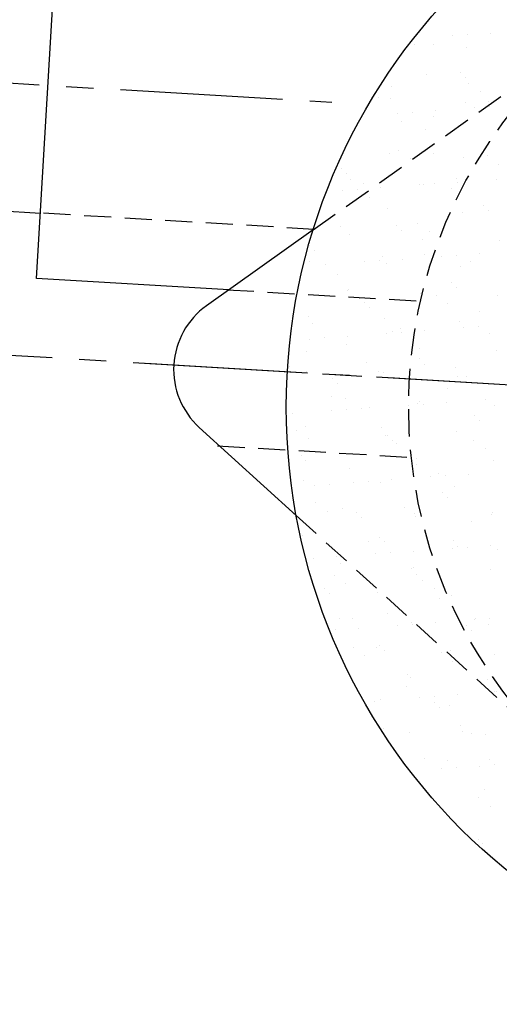
# Model space of a CAD drawing. Extents: x 0 to 21000, y 0 to 14850.
# Drawn here: x 15820 to 15837, y 6627 to 6661 of the extents above; entities that cross this region are included whole.
import ezdxf

# ---------------------------------------------------------------- set-up
doc = ezdxf.new("R2010")
doc.units = 0
doc.header["$LTSCALE"] = 0.3
doc.linetypes.add('CENTER2', pattern=[28.575, 19.05, -3.175, 3.175, -3.175])
doc.linetypes.add('HIDDEN2', pattern=[4.7625, 3.175, -1.5875])
doc.layers.get('0').update_dxf_attribs({"linetype": 'CONTINUOUS'})
for name, color, linetype in [('CENTER', 6, 'CENTER2'), ('HATCH', 9, 'CONTINUOUS'), ('HIDDEN', 9, 'HIDDEN2'), ('MODEL', 7, 'CONTINUOUS')]:
    doc.layers.add(name, color=color, linetype=linetype)

# ---------------------------------------------------------------- blocks, each defined once
blk = doc.blocks.new('*X38')
at = {"color": 0}
for p, q in [((62.335, 260.124), (62.335, 260.124)), ((63.701, 260.222), (63.701, 260.222)), ((64.225, 260.26), (64.225, 260.26)), ((65.043, 260.318), (65.043, 260.318)), ((62.361, 259.938), (62.361, 259.938)), ((63.023, 259.916), (63.023, 259.916)), ((64.191, 259.815), (64.191, 259.815)), ((63.963, 258.946), (63.963, 258.946)), ((62.784, 258.862), (62.784, 258.862)), ((64.137, 258.767), (64.137, 258.767)), ((61.56, 258.446), (61.56, 258.446)), ((64.264, 258.56), (64.264, 258.56)), ((64.669, 258.267), (64.669, 258.267)), ((61.084, 258.069), (61.084, 258.069)), ((61.525, 258.009), (61.525, 258.009)), ((64.958, 257.92), (64.958, 257.92)), ((63.109, 257.606), (63.109, 257.606)), ((64.14, 257.888), (64.14, 257.888)), ((64.475, 257.704), (64.475, 257.704)), ((64.999, 257.742), (64.999, 257.742)), ((61.767, 257.51), (61.767, 257.51)), ((61.905, 257.222), (61.905, 257.222)), ((62.291, 257.547), (62.291, 257.547)), ((63.018, 257.39), (63.018, 257.39)), ((62.732, 256.934), (62.732, 256.934)), ((61.813, 256.191), (61.813, 256.191)), ((62.845, 256.252), (62.845, 256.252)), ((61.474, 256.082), (61.474, 256.082)), ((62.218, 255.898), (62.218, 255.898)), ((63.019, 256.073), (63.019, 256.073)), ((64.089, 255.96), (64.089, 255.96)), ((64.922, 256.012), (64.922, 256.012)), ((59.792, 255.554), (59.792, 255.554)), ((65.327, 255.719), (65.327, 255.719)), ((59.966, 255.375), (59.966, 255.375)), ((60.128, 255.171), (60.128, 255.171)), ((63.84, 255.225), (63.84, 255.225)), ((65.25, 255.186), (65.25, 255.186)), ((59.834, 254.798), (59.834, 254.798)), ((60.357, 254.835), (60.357, 254.835)), ((60.567, 255.022), (60.567, 255.022)), ((61.175, 254.894), (61.175, 254.894)), ((62.542, 254.992), (62.542, 254.992)), ((62.681, 255.007), (62.681, 255.007)), ((63.065, 255.029), (63.065, 255.029)), ((63.676, 254.843), (63.676, 254.843)), ((63.883, 255.088), (63.883, 255.088)), ((60.787, 254.527), (60.787, 254.527)), ((61.422, 254.155), (61.422, 254.155)), ((64.78, 254.256), (64.78, 254.256)), ((59.362, 253.823), (59.362, 253.823)), ((64.037, 254.033), (64.037, 254.033)), ((64.954, 254.076), (64.954, 254.076)), ((59.767, 253.529), (59.767, 253.529)), ((61.727, 253.558), (61.727, 253.558)), ((62.471, 253.644), (62.471, 253.644)), ((60.077, 253.244), (60.077, 253.244)), ((61.901, 253.378), (61.901, 253.378)), ((62.63, 253.08), (62.63, 253.08)), ((62.876, 253.35), (62.876, 253.35)), ((58.674, 252.86), (58.674, 252.86)), ((65.332, 253.017), (65.332, 253.017)), ((58.848, 252.68), (58.848, 252.68)), ((61.225, 252.474), (61.225, 252.474)), ((61.949, 252.376), (61.949, 252.376)), ((62.722, 252.531), (62.722, 252.531)), ((63.316, 252.474), (63.316, 252.474)), ((63.839, 252.511), (63.839, 252.511)), ((64.657, 252.57), (64.657, 252.57)), ((58.669, 252.291), (58.669, 252.291)), ((59.241, 252.181), (59.241, 252.181)), ((60.608, 252.279), (60.608, 252.279)), ((61.131, 252.317), (61.131, 252.317)), ((61.371, 252.228), (61.371, 252.228)), ((63.986, 252.106), (63.986, 252.106)), ((64.334, 252.295), (64.334, 252.295)), ((59.669, 251.833), (59.669, 251.833)), ((63.661, 251.562), (63.661, 251.562)), ((63.835, 251.382), (63.835, 251.382)), ((60.02, 251.275), (60.02, 251.275)), ((60.026, 251.317), (60.026, 251.317)), ((60.425, 250.982), (60.425, 250.982)), ((62.578, 251.153), (62.578, 251.153)), ((63.129, 251.096), (63.129, 251.096)), ((65.28, 251.09), (65.28, 251.09)), ((60.609, 250.864), (60.609, 250.864)), ((60.783, 250.684), (60.783, 250.684)), ((63.534, 250.803), (63.534, 250.803)), ((58.618, 250.364), (58.618, 250.364)), ((61.32, 250.301), (61.32, 250.301)), ((64.657, 250.535), (64.657, 250.535)), ((58.774, 250.105), (58.774, 250.105)), ((63.935, 250.179), (63.935, 250.179)), ((64.09, 249.956), (64.09, 249.956)), ((64.613, 249.993), (64.613, 249.993)), ((59.197, 249.605), (59.197, 249.605)), ((60.015, 249.663), (60.015, 249.663)), ((61.382, 249.761), (61.382, 249.761)), ((61.604, 249.837), (61.604, 249.837)), ((61.883, 249.926), (61.883, 249.926)), ((61.905, 249.799), (61.905, 249.799)), ((62.723, 249.858), (62.723, 249.858)), ((64.992, 249.748), (64.992, 249.748)), ((58.674, 249.567), (58.674, 249.567)), ((59.974, 249.39), (59.974, 249.39)), ((58.551, 249.139), (58.551, 249.139)), ((62.527, 249.226), (62.527, 249.226)), ((65.229, 249.163), (65.229, 249.163)), ((57.973, 248.613), (57.973, 248.613)), ((60.677, 248.727), (60.677, 248.727)), ((62.543, 248.867), (62.543, 248.867)), ((62.717, 248.688), (62.717, 248.688)), ((58.567, 248.436), (58.567, 248.436)), ((61.082, 248.434), (61.082, 248.434)), ((61.269, 248.373), (61.269, 248.373)), ((63.786, 248.549), (63.786, 248.549)), ((63.884, 248.252), (63.884, 248.252)), ((64.191, 248.255), (64.191, 248.255)), ((59.49, 248.169), (59.49, 248.169)), ((59.664, 247.99), (59.664, 247.99)), ((59.432, 247.558), (59.432, 247.558)), ((63.538, 247.84), (63.538, 247.84)), ((59.923, 247.462), (59.923, 247.462)), ((62.156, 247.243), (62.156, 247.243)), ((62.476, 247.299), (62.476, 247.299)), ((62.541, 247.379), (62.541, 247.379)), ((62.68, 247.281), (62.68, 247.281)), ((63.497, 247.34), (63.497, 247.34)), ((64.864, 247.438), (64.864, 247.438)), ((65.178, 247.236), (65.178, 247.236)), ((58.081, 246.951), (58.081, 246.951)), ((59.448, 247.049), (59.448, 247.049)), ((59.972, 247.087), (59.972, 247.087)), ((60.486, 247.142), (60.486, 247.142)), ((60.789, 247.145), (60.789, 247.145)), ((64.478, 246.871), (64.478, 246.871)), ((58.515, 246.509), (58.515, 246.509)), ((64.652, 246.691), (64.652, 246.691)), ((58.226, 246.359), (58.226, 246.359)), ((61.217, 246.446), (61.217, 246.446)), ((61.335, 246.18), (61.335, 246.18)), ((61.425, 246.173), (61.425, 246.173)), ((63.832, 246.325), (63.832, 246.325)), ((58.631, 246.066), (58.631, 246.066)), ((61.599, 245.993), (61.599, 245.993)), ((61.74, 245.887), (61.74, 245.887)), ((64.444, 246.001), (64.444, 246.001)), ((58.372, 245.475), (58.372, 245.475)), ((59.872, 245.535), (59.872, 245.535)), ((64.849, 245.708), (64.849, 245.708)), ((58.546, 245.296), (58.546, 245.296)), ((62.42, 245.146), (62.42, 245.146)), ((62.425, 245.371), (62.425, 245.371)), ((65.126, 245.308), (65.126, 245.308)), ((60.089, 245.01), (60.089, 245.01)), ((63.198, 244.831), (63.198, 244.831)), ((63.454, 244.763), (63.454, 244.763)), ((64.272, 244.821), (64.272, 244.821)), ((58.464, 244.582), (58.464, 244.582)), ((58.855, 244.433), (58.855, 244.433)), ((59.367, 244.448), (59.367, 244.448)), ((60.222, 244.531), (60.222, 244.531)), ((60.746, 244.569), (60.746, 244.569)), ((61.166, 244.519), (61.166, 244.519)), ((61.564, 244.627), (61.564, 244.627)), ((62.93, 244.725), (62.93, 244.725)), ((63.36, 244.177), (63.36, 244.177)), ((63.781, 244.397), (63.781, 244.397)), ((58.884, 243.811), (58.884, 243.811)), ((63.534, 243.997), (63.534, 243.997)), ((59.289, 243.518), (59.289, 243.518)), ((59.82, 243.608), (59.82, 243.608)), ((60.307, 243.479), (60.307, 243.479)), ((61.993, 243.632), (61.993, 243.632)), ((62.373, 243.444), (62.373, 243.444)), ((65.075, 243.381), (65.075, 243.381)), ((65.102, 243.453), (65.102, 243.453)), ((60.481, 243.299), (60.481, 243.299)), ((62.398, 243.339), (62.398, 243.339)), ((64.355, 243.15), (64.355, 243.15)), ((58.413, 242.655), (58.413, 242.655)), ((60.747, 242.463), (60.747, 242.463)), ((61.115, 242.592), (61.115, 242.592)), ((61.302, 242.452), (61.302, 242.452)), ((63.73, 242.47), (63.73, 242.47)), ((60.996, 242.013), (60.996, 242.013)), ((61.52, 242.051), (61.52, 242.051)), ((62.338, 242.109), (62.338, 242.109)), ((63.704, 242.207), (63.704, 242.207)), ((63.856, 242.284), (63.856, 242.284)), ((64.228, 242.245), (64.228, 242.245)), ((65.046, 242.303), (65.046, 242.303)), ((65.295, 242.18), (65.295, 242.18)), ((58.812, 241.856), (58.812, 241.856)), ((59.63, 241.915), (59.63, 241.915)), ((59.769, 241.681), (59.769, 241.681)), ((62.242, 241.482), (62.242, 241.482)), ((62.322, 241.517), (62.322, 241.517)), ((62.416, 241.303), (62.416, 241.303)), ((65.024, 241.454), (65.024, 241.454)), ((59.542, 241.264), (59.542, 241.264)), ((59.947, 240.97), (59.947, 240.97)), ((62.651, 241.085), (62.651, 241.085)), ((59.189, 240.784), (59.189, 240.784)), ((59.363, 240.605), (59.363, 240.605)), ((61.063, 240.665), (61.063, 240.665)), ((63.056, 240.792), (63.056, 240.792)), ((63.237, 240.456), (63.237, 240.456)), ((63.678, 240.543), (63.678, 240.543)), ((61.405, 239.915), (61.405, 239.915)), ((59.718, 239.754), (59.718, 239.754)), ((60.184, 239.758), (60.184, 239.758)), ((62.271, 239.59), (62.271, 239.59)), ((63.112, 239.591), (63.112, 239.591)), ((64.478, 239.689), (64.478, 239.689)), ((64.514, 239.736), (64.514, 239.736)), ((65.002, 239.727), (65.002, 239.727)), ((59.586, 239.338), (59.586, 239.338)), ((60.404, 239.397), (60.404, 239.397)), ((61.77, 239.495), (61.77, 239.495)), ((62.294, 239.532), (62.294, 239.532)), ((64.176, 239.486), (64.176, 239.486)), ((64.35, 239.307), (64.35, 239.307)), ((64.973, 239.527), (64.973, 239.527)), ((60.2, 238.716), (60.2, 238.716)), ((61.012, 238.738), (61.012, 238.738)), ((61.124, 238.788), (61.124, 238.788)), ((61.298, 238.609), (61.298, 238.609)), ((63.309, 238.537), (63.309, 238.537)), ((63.627, 238.616), (63.627, 238.616)), ((60.605, 238.423), (60.605, 238.423)), ((63.714, 238.244), (63.714, 238.244)), ((65.172, 238.459), (65.172, 238.459)), ((62.119, 237.761), (62.119, 237.761)), ((62.219, 237.663), (62.219, 237.663)), ((64.921, 237.6), (64.921, 237.6)), ((62.063, 237.368), (62.063, 237.368)), ((65.172, 237.189), (65.172, 237.189)), ((65.252, 237.171), (65.252, 237.171)), ((60.961, 236.81), (60.961, 236.81)), ((61.178, 236.879), (61.178, 236.879)), ((62.544, 236.977), (62.544, 236.977)), ((63.058, 236.792), (63.058, 236.792)), ((63.068, 237.014), (63.068, 237.014)), ((63.886, 237.073), (63.886, 237.073)), ((63.232, 236.612), (63.232, 236.612)), ((63.576, 236.689), (63.576, 236.689)), ((61.263, 235.875), (61.263, 235.875)), ((63.966, 235.99), (63.966, 235.99)), ((64.054, 235.765), (64.054, 235.765)), ((62.168, 235.736), (62.168, 235.736)), ((64.372, 235.696), (64.372, 235.696)), ((64.87, 235.673), (64.87, 235.673)), ((62.721, 234.82), (62.721, 234.82)), ((63.524, 234.761), (63.524, 234.761)), ((64.993, 234.796), (64.993, 234.796)), ((63.318, 234.459), (63.318, 234.459)), ((63.842, 234.496), (63.842, 234.496)), ((64.66, 234.555), (64.66, 234.555)), ((65.167, 234.616), (65.167, 234.616)), ((64.819, 233.745), (64.819, 233.745)), ((64.624, 233.442), (64.624, 233.442)), ((65.029, 233.149), (65.029, 233.149)), ((64.616, 231.978), (64.616, 231.978)), ((64.767, 231.818), (64.767, 231.818))]:
    blk.add_line(p, q, dxfattribs=at)
blk = doc.blocks.new('A$C6AC216A6')
at = {"layer": 'CENTER'}
for p, q in [((43.463, 258.844), (59.455, 257.895)), ((43.915, 249.251), (113.792, 245.102)), ((52.899, 248.717), (104.808, 245.636))]:
    blk.add_line(p, q, dxfattribs=at)
at = {"layer": 'HIDDEN', "color": 0}
for p, q in [((58.798, 253.403), (69.173, 260.784)), ((58.827, 253.424), (49.206, 253.996)), ((55.765, 251.302), (62.573, 250.898)), ((55.439, 245.812), (62.248, 245.408)), ((58.202, 243.366), (67.631, 234.81))]:
    blk.add_line(p, q, dxfattribs=at)
blk.add_circle((78.854, 247.177), 16.7, dxfattribs=at)
at = {"layer": 'MODEL', "color": 0, "linetype": 'BYBLOCK'}
for p, q in [((49.069, 251.7), (50.729, 279.65)), ((43.196, 254.352), (49.206, 253.996)), ((58.798, 253.403), (55.049, 250.736)), ((55.838, 251.298), (49.069, 251.7)), ((54.795, 246.459), (58.202, 243.366))]:
    blk.add_line(p, q, dxfattribs=at)
blk.add_circle((78.854, 247.177), 21, dxfattribs=at)
blk.add_arc((56.643, 248.495), 2.75, 125.4292, 227.7759, dxfattribs=at)
at = {"layer": 'HATCH', "linetype": 'CONTINUOUS'}
blk.add_blockref('*X38', (0, 0), dxfattribs=at)

msp = doc.modelspace()

# ---------------------------------------------------------------- block references
at = {"layer": 'MODEL'}
msp.add_blockref('A$C6AC216A6', (15771.319, 6400.549), dxfattribs=at)

doc.saveas('drawing.dxf')
